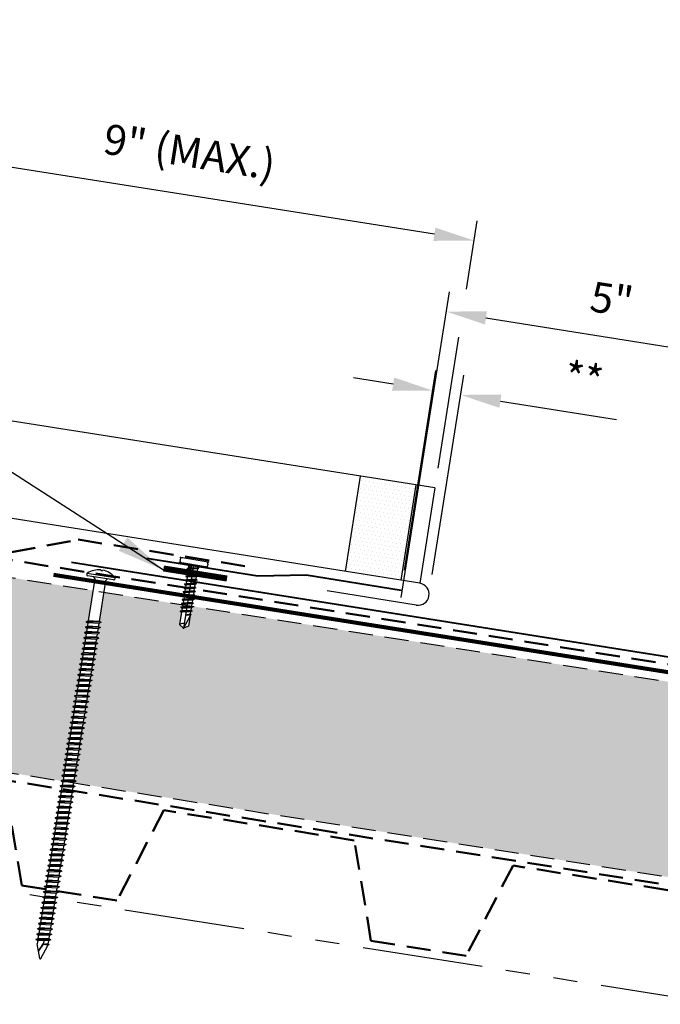
# Model space of a CAD drawing. Extents: x -10.8 to 57.2, y -1.1 to 47.9.
# Drawn here: x 14.2 to 24.2, y 15.5 to 30.8 of the extents above; entities that cross this region are included whole.
import ezdxf

# ---------------------------------------------------------------- set-up
doc = ezdxf.new("R2010")
doc.units = 0
doc.header["$LTSCALE"] = 1.5
doc.header["$MEASUREMENT"] = 0
doc.linetypes.add('HIDDEN', pattern=[0.375, 0.25, -0.125])
doc.linetypes.add('PHANTOM', pattern=[2.5, 1.25, -0.25, 0.25, -0.25, 0.25, -0.25])
doc.layers.get('Defpoints').update_dxf_attribs({"linetype": 'CONTINUOUS'})
for name, color, linetype in [('ACCESSORIES', 30, 'CONTINUOUS'), ('DIM', 2, 'CONTINUOUS'), ('FASTENER', 1, 'CONTINUOUS'), ('NOTBYMCELROY', 8, 'HIDDEN'), ('SHEETING', 5, 'CONTINUOUS'), ('STEELLINE', 4, 'PHANTOM'), ('TRIM', 3, 'CONTINUOUS')]:
    doc.layers.add(name, color=color, linetype=linetype)
doc.styles.add('KEENAN', font='ARIBLK.TTF')
doc.styles.get("Standard").update_dxf_attribs({"font": 'romans'})
doc.dimstyles.new('MCELROY1$7', dxfattribs={"dimtxt": 0.0938, "dimasz": 0.125, "dimexe": 0.0625, "dimexo": 0.0625, "dimgap": 0.0625, "dimtad": 0, "dimtih": 1, "dimtoh": 1, "dimdec": 0, "dimzin": 3, "dimdsep": 46, "dimlunit": 4, "dimtxsty": 'Standard', "dimcen": 0, "dimclrd": 2, "dimclre": 2, "dimclrt": 1, "dimadec": 0, "dimazin": 0, "dimtfac": 1, "dimtdec": 0, "dimtofl": 0, "dimtmove": 0, "dimatfit": 3, "dimfxl": 1, "dimfrac": 2, "dimtolj": 1, "dimtzin": 0, "dimarcsym": 0})
doc.dimstyles.get("Standard").update_dxf_attribs({"dimtxt": 0.18, "dimasz": 0.18, "dimexe": 0.18, "dimexo": 0.0625, "dimgap": 0.09, "dimtad": 0, "dimtih": 1, "dimtoh": 1, "dimdec": 4, "dimzin": 0, "dimdsep": 46, "dimtxsty": 'Standard', "dimcen": 0.09, "dimadec": 0, "dimazin": 0, "dimtfac": 1, "dimtdec": 4, "dimtofl": 0, "dimtmove": 0, "dimatfit": 3, "dimfxl": 1, "dimtolj": 1, "dimtzin": 0, "dimarcsym": 0})

# ---------------------------------------------------------------- blocks, each defined once
blk = doc.blocks.new('*D73')
at = {"layer": 'Defpoints', "color": 0}
for p in [(25.866, 25.452), (20.07, 21.496), (25.113, 20.697)]:
    blk.add_point(p, dxfattribs=at)
at = {"layer": 'DIM', "color": 2, "lineweight": -2}
for p, q in [((20.119, 21.805), (20.872, 26.559)), ((21.44, 26.153), (25.249, 25.549)), ((25.162, 21.006), (25.915, 25.76))]:
    blk.add_line(p, q, dxfattribs=at)
at = {"layer": 'DIM', "color": 2}
for points in [[(21.456, 26.256), (21.424, 26.05), (20.823, 26.25)], [(25.265, 25.652), (25.233, 25.447), (25.866, 25.452)]]:
    blk.add_solid(points, dxfattribs=at)
at = {"layer": 'DIM', "color": 1, "insert": (23.397, 26.442), "char_height": 0.469, "attachment_point": 5, "rotation": 351}
blk.add_mtext('\\A1;5"', dxfattribs=at)
blk = doc.blocks.new('6  INCH FLAT DEKFAST')
at = {"layer": 'FASTENER', "linetype": 'Continuous'}
for p, q in [((2.182, 1.855), (2.184, 1.842)), ((2.627, 1.864), (2.183, 1.864)), ((2.389, 1.951), (2.389, 1.953)), ((2.421, 1.951), (2.421, 1.953)), ((2.628, 1.855), (2.626, 1.842)), ((2.405, 1.829), (2.2, 1.829)), ((2.295, 1.829), (2.32, 1.799)), ((2.32, 1.799), (2.32, 1.137)), ((2.61, 1.829), (2.405, 1.829)), ((2.405, 1.829), (2.405, 1.829)), ((2.405, 1.829), (2.405, 1.829)), ((2.515, 1.828), (2.487, 1.795)), ((2.487, 1.795), (2.487, 1.155)), ((2.523, 1.147), (2.291, 1.116)), ((2.291, 1.116), (2.32, 1.137)), ((2.291, 1.116), (2.32, 1.105)), ((2.487, 1.155), (2.32, 1.137)), ((2.487, 1.123), (2.32, 1.105)), ((2.32, 1.105), (2.32, 1.053)), ((2.523, 1.147), (2.487, 1.155)), ((2.523, 1.147), (2.487, 1.123)), ((2.487, 1.123), (2.487, 1.071)), ((2.523, 1.063), (2.291, 1.033)), ((2.291, 1.033), (2.32, 1.053)), ((2.291, 1.033), (2.32, 1.022)), ((2.523, 0.98), (2.291, 0.95)), ((2.291, 0.95), (2.32, 0.97)), ((2.291, 0.95), (2.32, 0.938)), ((2.487, 1.071), (2.32, 1.053)), ((2.487, 1.04), (2.32, 1.022)), ((2.32, 1.022), (2.32, 0.97)), ((2.487, 0.988), (2.32, 0.97)), ((2.487, 0.957), (2.32, 0.938)), ((2.32, 0.938), (2.32, 0.887)), ((2.523, 1.063), (2.487, 1.071)), ((2.523, 1.063), (2.487, 1.04)), ((2.487, 1.04), (2.487, 0.988)), ((2.523, 0.98), (2.487, 0.988)), ((2.523, 0.98), (2.487, 0.957)), ((2.487, 0.957), (2.487, 0.905)), ((2.523, 0.897), (2.291, 0.866)), ((2.291, 0.866), (2.32, 0.887)), ((2.291, 0.866), (2.32, 0.855)), ((2.523, 0.813), (2.291, 0.783)), ((2.291, 0.783), (2.32, 0.803)), ((2.291, 0.783), (2.32, 0.772)), ((2.487, 0.905), (2.32, 0.887)), ((2.487, 0.873), (2.32, 0.855)), ((2.32, 0.855), (2.32, 0.803)), ((2.487, 0.821), (2.32, 0.803)), ((2.487, 0.79), (2.32, 0.772)), ((2.32, 0.774), (2.32, 0.72)), ((2.523, 0.897), (2.487, 0.905)), ((2.523, 0.897), (2.487, 0.873)), ((2.487, 0.873), (2.487, 0.821)), ((2.523, 0.813), (2.487, 0.821)), ((2.523, 0.813), (2.487, 0.79)), ((2.487, 0.79), (2.487, 0.738)), ((2.523, 0.73), (2.291, 0.7)), ((2.291, 0.7), (2.32, 0.72)), ((2.291, 0.7), (2.32, 0.688)), ((2.523, 0.647), (2.291, 0.616)), ((2.291, 0.616), (2.32, 0.637)), ((2.291, 0.616), (2.32, 0.605)), ((2.487, 0.738), (2.32, 0.72)), ((2.487, 0.707), (2.32, 0.688)), ((2.32, 0.688), (2.32, 0.637)), ((2.487, 0.655), (2.32, 0.637)), ((2.487, 0.623), (2.32, 0.605)), ((2.523, 0.73), (2.487, 0.738)), ((2.523, 0.73), (2.487, 0.707)), ((2.487, 0.707), (2.487, 0.655)), ((2.523, 0.647), (2.487, 0.655)), ((2.523, 0.647), (2.487, 0.623)), ((2.487, 0.623), (2.487, 0.571)), ((2.523, 0.563), (2.291, 0.533)), ((2.291, 0.533), (2.32, 0.553)), ((2.291, 0.533), (2.32, 0.522)), ((2.523, 0.48), (2.291, 0.45)), ((2.291, 0.45), (2.32, 0.47)), ((2.32, 0.605), (2.32, 0.553)), ((2.487, 0.571), (2.32, 0.553)), ((2.487, 0.54), (2.32, 0.522)), ((2.32, 0.522), (2.32, 0.47)), ((2.487, 0.488), (2.32, 0.47)), ((2.523, 0.563), (2.487, 0.571)), ((2.523, 0.563), (2.487, 0.54)), ((2.487, 0.54), (2.487, 0.488)), ((2.523, 0.48), (2.487, 0.488)), ((2.523, 0.48), (2.487, 0.457)), ((2.291, 0.45), (2.32, 0.438)), ((2.523, 0.397), (2.291, 0.366)), ((2.291, 0.366), (2.32, 0.387)), ((2.291, 0.366), (2.32, 0.355)), ((2.523, 0.313), (2.291, 0.283)), ((2.487, 0.457), (2.32, 0.438)), ((2.32, 0.438), (2.32, 0.387)), ((2.487, 0.405), (2.32, 0.387)), ((2.487, 0.373), (2.32, 0.355)), ((2.32, 0.355), (2.32, 0.303)), ((2.487, 0.321), (2.32, 0.303)), ((2.487, 0.457), (2.487, 0.405)), ((2.523, 0.397), (2.487, 0.405)), ((2.523, 0.397), (2.487, 0.373)), ((2.487, 0.373), (2.487, 0.321)), ((2.523, 0.313), (2.487, 0.321)), ((2.523, 0.313), (2.487, 0.29)), ((2.291, 0.283), (2.32, 0.303)), ((2.291, 0.283), (2.32, 0.272)), ((2.523, 0.23), (2.291, 0.2)), ((2.291, 0.2), (2.32, 0.22)), ((2.291, 0.2), (2.32, 0.188)), ((2.487, 0.29), (2.32, 0.272)), ((2.32, 0.272), (2.32, 0.22)), ((2.487, 0.238), (2.32, 0.22)), ((2.487, 0.207), (2.32, 0.188)), ((2.32, 0.188), (2.32, 0.137)), ((2.487, 0.155), (2.32, 0.137)), ((2.487, 0.29), (2.487, 0.238)), ((2.523, 0.23), (2.487, 0.238)), ((2.523, 0.23), (2.487, 0.207)), ((2.487, 0.207), (2.487, 0.155)), ((2.523, 0.147), (2.487, 0.155)), ((2.523, 0.147), (2.291, 0.116)), ((2.291, 0.116), (2.32, 0.137)), ((2.291, 0.116), (2.32, 0.105)), ((2.523, 0.063), (2.291, 0.033)), ((2.291, 0.033), (2.32, 0.053)), ((2.291, 0.033), (2.32, 0.022)), ((2.487, 0.123), (2.32, 0.105)), ((2.32, 0.105), (2.32, 0.053)), ((2.487, 0.071), (2.32, 0.053)), ((2.487, 0.04), (2.32, 0.022)), ((2.32, 0.022), (2.32, -0.03)), ((2.523, 0.147), (2.487, 0.123)), ((2.487, 0.123), (2.487, 0.071)), ((2.523, 0.063), (2.487, 0.071)), ((2.523, 0.063), (2.487, 0.04)), ((2.487, 0.04), (2.487, -0.012)), ((2.523, -0.02), (2.291, -0.05)), ((2.291, -0.05), (2.32, -0.03)), ((2.291, -0.05), (2.32, -0.062)), ((2.523, -0.103), (2.291, -0.134)), ((2.291, -0.134), (2.32, -0.113)), ((2.291, -0.134), (2.32, -0.145)), ((2.487, -0.012), (2.32, -0.03)), ((2.487, -0.043), (2.32, -0.062)), ((2.32, -0.062), (2.32, -0.113)), ((2.487, -0.095), (2.32, -0.113)), ((2.487, -0.127), (2.32, -0.145)), ((2.32, -0.145), (2.32, -0.18)), ((2.32, -0.145), (2.32, -0.197)), ((2.523, -0.02), (2.487, -0.012)), ((2.523, -0.02), (2.487, -0.043)), ((2.487, -0.043), (2.487, -0.095)), ((2.523, -0.103), (2.487, -0.095)), ((2.523, -0.103), (2.487, -0.127)), ((2.487, -0.127), (2.487, -0.16)), ((2.487, -0.127), (2.487, -0.179)), ((2.523, -0.187), (2.291, -0.217)), ((2.291, -0.217), (2.32, -0.197)), ((2.291, -0.217), (2.32, -0.228)), ((2.523, -0.27), (2.291, -0.3)), ((2.291, -0.3), (2.32, -0.28)), ((2.291, -0.3), (2.32, -0.312)), ((2.487, -0.179), (2.32, -0.197)), ((2.487, -0.21), (2.32, -0.228)), ((2.32, -0.228), (2.32, -0.28)), ((2.487, -0.262), (2.32, -0.28)), ((2.487, -0.293), (2.32, -0.312)), ((2.523, -0.187), (2.487, -0.179)), ((2.523, -0.187), (2.487, -0.21)), ((2.487, -0.21), (2.487, -0.262)), ((2.523, -0.27), (2.487, -0.262)), ((2.523, -0.27), (2.487, -0.293)), ((2.487, -0.293), (2.487, -0.345)), ((2.523, -0.353), (2.291, -0.384)), ((2.291, -0.384), (2.32, -0.363)), ((2.291, -0.384), (2.32, -0.395)), ((2.523, -0.437), (2.291, -0.467)), ((2.291, -0.467), (2.32, -0.447)), ((2.32, -0.309), (2.32, -0.363)), ((2.487, -0.345), (2.32, -0.363)), ((2.487, -0.377), (2.32, -0.395)), ((2.32, -0.393), (2.32, -0.447)), ((2.487, -0.429), (2.32, -0.447)), ((2.523, -0.353), (2.487, -0.345)), ((2.523, -0.353), (2.487, -0.377)), ((2.487, -0.377), (2.487, -0.429)), ((2.523, -0.437), (2.487, -0.429)), ((2.523, -0.437), (2.487, -0.46)), ((2.291, -0.467), (2.32, -0.478)), ((2.523, -0.52), (2.291, -0.55)), ((2.291, -0.55), (2.32, -0.53)), ((2.291, -0.55), (2.32, -0.562)), ((2.523, -0.603), (2.291, -0.634)), ((2.487, -0.46), (2.32, -0.478)), ((2.32, -0.478), (2.32, -0.53)), ((2.487, -0.512), (2.32, -0.53)), ((2.487, -0.543), (2.32, -0.562)), ((2.32, -0.562), (2.32, -0.613)), ((2.487, -0.595), (2.32, -0.613)), ((2.487, -0.46), (2.487, -0.512)), ((2.523, -0.52), (2.487, -0.512)), ((2.523, -0.52), (2.487, -0.543)), ((2.487, -0.543), (2.487, -0.595)), ((2.523, -0.603), (2.487, -0.595)), ((2.523, -0.603), (2.487, -0.627)), ((2.291, -0.634), (2.32, -0.613)), ((2.291, -0.634), (2.32, -0.645)), ((2.523, -0.687), (2.291, -0.717)), ((2.291, -0.717), (2.32, -0.697)), ((2.291, -0.717), (2.32, -0.728)), ((2.487, -0.627), (2.32, -0.645)), ((2.32, -0.645), (2.32, -0.697)), ((2.487, -0.679), (2.32, -0.697)), ((2.487, -0.71), (2.32, -0.728)), ((2.32, -0.728), (2.32, -0.78)), ((2.487, -0.762), (2.32, -0.78)), ((2.487, -0.627), (2.487, -0.679)), ((2.523, -0.687), (2.487, -0.679)), ((2.523, -0.687), (2.487, -0.71)), ((2.487, -0.71), (2.487, -0.762)), ((2.523, -0.77), (2.487, -0.762)), ((2.523, -0.77), (2.291, -0.8)), ((2.291, -0.8), (2.32, -0.78)), ((2.291, -0.8), (2.32, -0.812)), ((2.523, -0.853), (2.291, -0.884)), ((2.291, -0.884), (2.32, -0.863)), ((2.291, -0.884), (2.32, -0.895)), ((2.487, -0.793), (2.32, -0.812)), ((2.32, -0.812), (2.32, -0.863)), ((2.487, -0.845), (2.32, -0.863)), ((2.487, -0.877), (2.32, -0.895)), ((2.32, -0.895), (2.32, -0.947)), ((2.523, -0.77), (2.487, -0.793)), ((2.487, -0.793), (2.487, -0.845)), ((2.523, -0.853), (2.487, -0.845)), ((2.523, -0.853), (2.487, -0.877)), ((2.487, -0.877), (2.487, -0.929)), ((2.523, -0.937), (2.291, -0.967)), ((2.291, -0.967), (2.32, -0.947)), ((2.291, -0.967), (2.32, -0.978)), ((2.523, -1.02), (2.291, -1.05)), ((2.291, -1.05), (2.32, -1.03)), ((2.291, -1.05), (2.32, -1.062)), ((2.487, -0.929), (2.32, -0.947)), ((2.487, -0.96), (2.32, -0.978)), ((2.32, -0.978), (2.32, -1.03)), ((2.487, -1.012), (2.32, -1.03)), ((2.487, -1.043), (2.32, -1.062)), ((2.32, -1.062), (2.32, -1.113)), ((2.523, -0.937), (2.487, -0.929)), ((2.523, -0.937), (2.487, -0.96)), ((2.487, -0.96), (2.487, -1.012)), ((2.523, -1.02), (2.487, -1.012)), ((2.523, -1.02), (2.487, -1.043)), ((2.487, -1.043), (2.487, -1.095)), ((2.523, -1.103), (2.291, -1.134)), ((2.291, -1.134), (2.32, -1.113)), ((2.291, -1.134), (2.32, -1.145)), ((2.523, -1.187), (2.291, -1.217)), ((2.291, -1.217), (2.32, -1.197)), ((2.291, -1.217), (2.32, -1.228)), ((2.487, -1.095), (2.32, -1.113)), ((2.487, -1.127), (2.32, -1.145)), ((2.32, -1.145), (2.32, -1.197)), ((2.487, -1.179), (2.32, -1.197)), ((2.487, -1.21), (2.32, -1.228)), ((2.523, -1.103), (2.487, -1.095)), ((2.523, -1.103), (2.487, -1.127)), ((2.487, -1.127), (2.487, -1.179)), ((2.523, -1.187), (2.487, -1.179)), ((2.523, -1.187), (2.487, -1.21)), ((2.487, -1.21), (2.487, -1.262)), ((2.523, -1.27), (2.291, -1.3)), ((2.291, -1.3), (2.32, -1.28)), ((2.291, -1.3), (2.32, -1.312)), ((2.523, -1.353), (2.291, -1.384)), ((2.291, -1.384), (2.32, -1.363)), ((2.32, -1.228), (2.32, -1.28)), ((2.487, -1.262), (2.32, -1.28)), ((2.487, -1.293), (2.32, -1.312)), ((2.32, -1.309), (2.32, -1.363)), ((2.487, -1.345), (2.32, -1.363)), ((2.487, -1.377), (2.32, -1.395)), ((2.523, -1.27), (2.487, -1.262)), ((2.523, -1.27), (2.487, -1.293)), ((2.487, -1.293), (2.487, -1.345)), ((2.523, -1.353), (2.487, -1.345)), ((2.523, -1.353), (2.487, -1.377)), ((2.487, -1.377), (2.487, -1.429)), ((2.291, -1.384), (2.32, -1.395)), ((2.523, -1.437), (2.291, -1.467)), ((2.291, -1.467), (2.32, -1.447)), ((2.291, -1.467), (2.32, -1.478)), ((2.523, -1.52), (2.291, -1.55)), ((2.291, -1.55), (2.32, -1.53)), ((2.32, -1.395), (2.32, -1.447)), ((2.487, -1.429), (2.32, -1.447)), ((2.487, -1.46), (2.32, -1.478)), ((2.32, -1.478), (2.32, -1.53)), ((2.487, -1.512), (2.32, -1.53)), ((2.523, -1.437), (2.487, -1.429)), ((2.523, -1.437), (2.487, -1.46)), ((2.487, -1.46), (2.487, -1.512)), ((2.523, -1.52), (2.487, -1.512)), ((2.523, -1.52), (2.487, -1.543)), ((2.291, -1.55), (2.32, -1.562)), ((2.523, -1.603), (2.291, -1.634)), ((2.291, -1.634), (2.32, -1.613)), ((2.291, -1.634), (2.32, -1.645)), ((2.487, -1.543), (2.32, -1.562)), ((2.32, -1.562), (2.32, -1.613)), ((2.487, -1.595), (2.32, -1.613)), ((2.487, -1.627), (2.32, -1.645)), ((2.32, -1.645), (2.32, -1.697)), ((2.487, -1.679), (2.32, -1.697)), ((2.487, -1.543), (2.487, -1.595)), ((2.523, -1.603), (2.487, -1.595)), ((2.523, -1.603), (2.487, -1.627)), ((2.487, -1.627), (2.487, -1.679)), ((2.523, -1.687), (2.487, -1.679)), ((2.523, -1.687), (2.291, -1.717)), ((2.291, -1.717), (2.32, -1.697)), ((2.291, -1.717), (2.32, -1.728)), ((2.523, -1.77), (2.291, -1.8)), ((2.291, -1.8), (2.32, -1.78)), ((2.291, -1.8), (2.32, -1.812)), ((2.487, -1.71), (2.32, -1.728)), ((2.32, -1.728), (2.32, -1.78)), ((2.487, -1.762), (2.32, -1.78)), ((2.487, -1.793), (2.32, -1.812)), ((2.32, -1.812), (2.32, -1.863)), ((2.523, -1.687), (2.487, -1.71)), ((2.487, -1.71), (2.487, -1.762)), ((2.523, -1.77), (2.487, -1.762)), ((2.523, -1.77), (2.487, -1.793)), ((2.487, -1.793), (2.487, -1.845)), ((2.523, -1.853), (2.291, -1.884)), ((2.291, -1.884), (2.32, -1.863)), ((2.291, -1.884), (2.32, -1.895)), ((2.523, -1.937), (2.291, -1.967)), ((2.291, -1.967), (2.32, -1.947)), ((2.291, -1.967), (2.32, -1.978)), ((2.487, -1.845), (2.32, -1.863)), ((2.487, -1.877), (2.32, -1.895)), ((2.32, -1.895), (2.32, -1.947)), ((2.487, -1.929), (2.32, -1.947)), ((2.487, -1.96), (2.32, -1.978)), ((2.32, -1.978), (2.32, -2.03)), ((2.523, -1.853), (2.487, -1.845)), ((2.523, -1.853), (2.487, -1.877)), ((2.487, -1.877), (2.487, -1.929)), ((2.523, -1.937), (2.487, -1.929)), ((2.523, -1.937), (2.487, -1.96)), ((2.487, -1.96), (2.487, -2.012)), ((2.523, -2.02), (2.291, -2.05)), ((2.291, -2.05), (2.32, -2.03)), ((2.291, -2.05), (2.32, -2.062)), ((2.523, -2.103), (2.291, -2.134)), ((2.291, -2.134), (2.32, -2.113)), ((2.291, -2.134), (2.32, -2.145)), ((2.487, -2.012), (2.32, -2.03)), ((2.487, -2.043), (2.32, -2.062)), ((2.32, -2.062), (2.32, -2.113)), ((2.487, -2.095), (2.32, -2.113)), ((2.487, -2.127), (2.32, -2.145)), ((2.523, -2.02), (2.487, -2.012)), ((2.523, -2.02), (2.487, -2.043)), ((2.487, -2.043), (2.487, -2.095)), ((2.523, -2.103), (2.487, -2.095)), ((2.523, -2.103), (2.487, -2.127)), ((2.487, -2.127), (2.487, -2.179)), ((2.523, -2.187), (2.291, -2.217)), ((2.291, -2.217), (2.32, -2.197)), ((2.291, -2.217), (2.32, -2.228)), ((2.523, -2.27), (2.291, -2.3)), ((2.291, -2.3), (2.32, -2.28)), ((2.32, -2.145), (2.32, -2.197)), ((2.487, -2.179), (2.32, -2.197)), ((2.487, -2.21), (2.32, -2.228)), ((2.32, -2.226), (2.32, -2.28)), ((2.487, -2.262), (2.32, -2.28)), ((2.487, -2.293), (2.32, -2.312)), ((2.523, -2.187), (2.487, -2.179)), ((2.523, -2.187), (2.487, -2.21)), ((2.487, -2.21), (2.487, -2.262)), ((2.523, -2.27), (2.487, -2.262)), ((2.523, -2.27), (2.487, -2.293)), ((2.487, -2.293), (2.487, -2.345)), ((2.291, -2.3), (2.32, -2.312)), ((2.523, -2.353), (2.291, -2.384)), ((2.291, -2.384), (2.32, -2.363)), ((2.291, -2.384), (2.32, -2.395)), ((2.523, -2.437), (2.291, -2.467)), ((2.291, -2.467), (2.32, -2.447)), ((2.32, -2.309), (2.32, -2.363)), ((2.487, -2.345), (2.32, -2.363)), ((2.487, -2.377), (2.32, -2.395)), ((2.32, -2.395), (2.32, -2.447)), ((2.487, -2.429), (2.32, -2.447)), ((2.523, -2.353), (2.487, -2.345)), ((2.523, -2.353), (2.487, -2.377)), ((2.487, -2.377), (2.487, -2.429)), ((2.523, -2.437), (2.487, -2.429)), ((2.523, -2.437), (2.487, -2.46)), ((2.291, -2.467), (2.32, -2.478)), ((2.523, -2.52), (2.291, -2.55)), ((2.291, -2.55), (2.32, -2.53)), ((2.291, -2.55), (2.32, -2.562)), ((2.523, -2.603), (2.291, -2.634)), ((2.487, -2.46), (2.32, -2.478)), ((2.32, -2.478), (2.32, -2.53)), ((2.487, -2.512), (2.32, -2.53)), ((2.487, -2.543), (2.32, -2.562)), ((2.32, -2.562), (2.32, -2.613)), ((2.487, -2.595), (2.32, -2.613)), ((2.487, -2.46), (2.487, -2.512)), ((2.523, -2.52), (2.487, -2.512)), ((2.523, -2.52), (2.487, -2.543)), ((2.487, -2.543), (2.487, -2.595)), ((2.523, -2.603), (2.487, -2.595)), ((2.523, -2.603), (2.487, -2.627)), ((2.291, -2.634), (2.32, -2.613)), ((2.291, -2.634), (2.32, -2.645)), ((2.523, -2.687), (2.291, -2.717)), ((2.291, -2.717), (2.32, -2.697)), ((2.291, -2.717), (2.32, -2.728)), ((2.487, -2.627), (2.32, -2.645)), ((2.32, -2.645), (2.32, -2.697)), ((2.487, -2.679), (2.32, -2.697)), ((2.487, -2.71), (2.32, -2.728)), ((2.32, -2.728), (2.32, -2.78)), ((2.487, -2.627), (2.487, -2.679)), ((2.523, -2.687), (2.487, -2.679)), ((2.523, -2.687), (2.487, -2.71)), ((2.487, -2.71), (2.487, -2.762)), ((2.523, -2.77), (2.291, -2.8)), ((2.291, -2.8), (2.32, -2.78)), ((2.291, -2.8), (2.32, -2.812)), ((2.523, -2.853), (2.291, -2.884)), ((2.291, -2.884), (2.32, -2.863)), ((2.291, -2.884), (2.32, -2.895)), ((2.487, -2.762), (2.32, -2.78)), ((2.487, -2.793), (2.32, -2.812)), ((2.32, -2.812), (2.32, -2.863)), ((2.487, -2.845), (2.32, -2.863)), ((2.487, -2.877), (2.32, -2.895)), ((2.32, -2.895), (2.32, -2.947)), ((2.523, -2.77), (2.487, -2.762)), ((2.523, -2.77), (2.487, -2.793)), ((2.487, -2.793), (2.487, -2.845)), ((2.523, -2.853), (2.487, -2.845)), ((2.523, -2.853), (2.487, -2.877)), ((2.487, -2.877), (2.487, -2.929)), ((2.523, -2.937), (2.291, -2.967)), ((2.291, -2.967), (2.32, -2.947)), ((2.291, -2.967), (2.32, -2.978)), ((2.523, -3.02), (2.291, -3.05)), ((2.291, -3.05), (2.32, -3.03)), ((2.291, -3.05), (2.32, -3.062)), ((2.487, -2.929), (2.32, -2.947)), ((2.487, -2.96), (2.32, -2.978)), ((2.32, -2.978), (2.32, -3.03)), ((2.487, -3.012), (2.32, -3.03)), ((2.487, -3.043), (2.32, -3.062)), ((2.32, -3.062), (2.32, -3.113)), ((2.523, -2.937), (2.487, -2.929)), ((2.523, -2.937), (2.487, -2.96)), ((2.487, -2.96), (2.487, -3.012)), ((2.523, -3.02), (2.487, -3.012)), ((2.523, -3.02), (2.487, -3.043)), ((2.487, -3.043), (2.487, -3.095)), ((2.523, -3.103), (2.291, -3.134)), ((2.291, -3.134), (2.32, -3.113)), ((2.291, -3.134), (2.32, -3.145)), ((2.523, -3.187), (2.291, -3.217)), ((2.291, -3.217), (2.32, -3.197)), ((2.487, -3.095), (2.32, -3.113)), ((2.487, -3.127), (2.32, -3.145)), ((2.32, -3.145), (2.32, -3.197)), ((2.487, -3.179), (2.32, -3.197)), ((2.487, -3.21), (2.32, -3.228)), ((2.523, -3.103), (2.487, -3.095)), ((2.523, -3.103), (2.487, -3.127)), ((2.487, -3.127), (2.487, -3.179)), ((2.523, -3.187), (2.487, -3.179)), ((2.523, -3.187), (2.487, -3.21)), ((2.487, -3.21), (2.487, -3.262)), ((2.291, -3.217), (2.32, -3.228)), ((2.523, -3.27), (2.291, -3.3)), ((2.291, -3.3), (2.32, -3.28)), ((2.291, -3.3), (2.32, -3.312)), ((2.523, -3.353), (2.291, -3.384)), ((2.291, -3.384), (2.32, -3.363)), ((2.32, -3.228), (2.32, -3.28)), ((2.487, -3.262), (2.32, -3.28)), ((2.487, -3.293), (2.32, -3.312)), ((2.32, -3.312), (2.32, -3.363)), ((2.487, -3.345), (2.32, -3.363)), ((2.523, -3.27), (2.487, -3.262)), ((2.523, -3.27), (2.487, -3.293)), ((2.487, -3.293), (2.487, -3.345)), ((2.523, -3.353), (2.487, -3.345)), ((2.523, -3.353), (2.487, -3.377)), ((2.291, -3.384), (2.32, -3.395)), ((2.523, -3.437), (2.291, -3.467)), ((2.291, -3.467), (2.32, -3.447)), ((2.291, -3.467), (2.32, -3.478)), ((2.523, -3.52), (2.291, -3.55)), ((2.487, -3.377), (2.32, -3.395)), ((2.32, -3.395), (2.32, -3.447)), ((2.487, -3.429), (2.32, -3.447)), ((2.487, -3.46), (2.32, -3.478)), ((2.32, -3.478), (2.32, -3.53)), ((2.487, -3.512), (2.32, -3.53)), ((2.487, -3.377), (2.487, -3.429)), ((2.523, -3.437), (2.487, -3.429)), ((2.523, -3.437), (2.487, -3.46)), ((2.487, -3.46), (2.487, -3.512)), ((2.523, -3.52), (2.487, -3.512)), ((2.523, -3.52), (2.487, -3.543)), ((2.291, -3.55), (2.32, -3.53)), ((2.291, -3.55), (2.32, -3.562)), ((2.523, -3.603), (2.291, -3.634)), ((2.291, -3.634), (2.32, -3.613)), ((2.291, -3.634), (2.32, -3.645)), ((2.487, -3.543), (2.32, -3.562)), ((2.32, -3.562), (2.32, -3.613)), ((2.487, -3.595), (2.32, -3.613)), ((2.487, -3.627), (2.32, -3.645)), ((2.32, -3.645), (2.32, -3.697)), ((2.487, -3.543), (2.487, -3.595)), ((2.523, -3.603), (2.487, -3.595)), ((2.523, -3.603), (2.487, -3.627)), ((2.487, -3.627), (2.487, -3.679)), ((2.523, -3.687), (2.291, -3.717)), ((2.291, -3.717), (2.32, -3.697)), ((2.291, -3.717), (2.32, -3.728)), ((2.523, -3.77), (2.291, -3.8)), ((2.291, -3.8), (2.32, -3.78)), ((2.291, -3.8), (2.32, -3.812)), ((2.487, -3.679), (2.32, -3.697)), ((2.487, -3.71), (2.32, -3.728)), ((2.32, -3.728), (2.32, -3.78)), ((2.487, -3.762), (2.32, -3.78)), ((2.487, -3.793), (2.32, -3.812)), ((2.32, -3.812), (2.32, -3.863)), ((2.523, -3.687), (2.487, -3.679)), ((2.523, -3.687), (2.487, -3.71)), ((2.487, -3.71), (2.487, -3.762)), ((2.523, -3.77), (2.487, -3.762)), ((2.523, -3.77), (2.487, -3.793)), ((2.487, -3.793), (2.487, -3.845)), ((2.523, -3.853), (2.291, -3.884)), ((2.291, -3.884), (2.32, -3.863)), ((2.291, -3.884), (2.32, -3.895)), ((2.487, -3.845), (2.32, -3.863)), ((2.487, -3.877), (2.32, -3.895)), ((2.32, -3.895), (2.32, -3.947)), ((2.396, -4.166), (2.32, -3.946)), ((2.358, -4.055), (2.413, -3.935)), ((2.36, -4.06), (2.417, -3.936)), ((2.411, -4.166), (2.487, -3.946)), ((2.413, -3.885), (2.413, -3.935)), ((2.487, -3.924), (2.415, -3.941)), ((2.506, -3.929), (2.415, -3.941)), ((2.487, -3.941), (2.415, -3.941)), ((2.417, -3.885), (2.417, -3.936)), ((2.523, -3.853), (2.487, -3.845)), ((2.523, -3.853), (2.487, -3.877)), ((2.487, -3.877), (2.487, -3.924)), ((2.506, -3.929), (2.487, -3.924)), ((2.506, -3.929), (2.487, -3.941)), ((2.487, -3.941), (2.487, -3.946))]:
    blk.add_line(p, q, dxfattribs=at)
for centre, radius, start, end in [((2.198, 1.858), 0.0156, 129.6639, 188.2593), ((2.2, 1.844), 0.0156, 188.2593, 270), ((2.426, 1.582), 0.374, 95.7962, 129.6639), ((2.389, 1.953), 0.000779, 0, 95.7962), ((2.397, 1.951), 0.00781, 180, 255.302), ((2.405, 1.981), 0.0386, 255.302, 284.698), ((2.413, 1.951), 0.00781, 284.698, 0), ((2.421, 1.953), 0.000779, 84.2038, 180), ((2.384, 1.582), 0.374, 50.3361, 84.2038), ((2.61, 1.844), 0.0156, 270, 351.7407), ((2.612, 1.858), 0.0156, 351.7407, 50.3361), ((2.487, -3.946), 0.000779, 340.9025, 0), ((2.404, -4.164), 0.00781, 195, 345)]:
    blk.add_arc(centre, radius, start, end, dxfattribs=at)
blk = doc.blocks.new('*D75')
at = {"layer": 'Defpoints', "color": 0}
for p in [(21.048, 24.955), (20.123, 21.919), (20.556, 21.851)]:
    blk.add_point(p, dxfattribs=at)
at = {"layer": 'DIM', "color": 2, "lineweight": -2}
for p, q in [((20.172, 22.228), (20.663, 25.332)), ((19.997, 25.121), (19.38, 25.219)), ((20.605, 22.159), (21.097, 25.263)), ((21.665, 24.857), (23.473, 24.57))]:
    blk.add_line(p, q, dxfattribs=at)
at = {"layer": 'DIM', "color": 2}
for points in [[(20.013, 25.224), (19.981, 25.018), (20.614, 25.023)], [(21.681, 24.96), (21.649, 24.754), (21.048, 24.955)]]:
    blk.add_solid(points, dxfattribs=at)
at = {"layer": 'DIM', "color": 1, "insert": (22.963, 25.205), "char_height": 0.469, "attachment_point": 5, "rotation": 351}
blk.add_mtext('\\A1;**', dxfattribs=at)
blk = doc.blocks.new('1 INCH #10-16 PANCAKE SELF DRILL')
at = {"layer": 'FASTENER'}
for p, q in [((-1.078, 0.187), (-1.078, -0.188)), ((-1.047, 0.218), (-1.031, 0.218)), ((-1, 0.187), (-1, -0.188)), ((-1, 0.093), (-0.966, 0.074)), ((-1, 0), (0, 0)), ((-0.958, 0.086), (-0.966, 0.074)), ((-0.941, -0.07), (-0.966, 0.074)), ((-0.958, 0.086), (-0.948, 0.068)), ((-0.958, 0.086), (-0.928, -0.093)), ((-0.948, 0.068), (-0.911, 0.068)), ((-0.948, 0.068), (-0.914, -0.07)), ((-0.897, 0.092), (-0.911, 0.068)), ((-0.88, -0.07), (-0.911, 0.068)), ((-0.897, 0.092), (-0.884, 0.068)), ((-0.897, 0.092), (-0.867, -0.093)), ((-0.884, 0.068), (-0.85, 0.068)), ((-0.884, 0.068), (-0.853, -0.07)), ((-0.836, 0.092), (-0.85, 0.068)), ((-0.819, -0.07), (-0.85, 0.068)), ((-0.836, 0.092), (-0.823, 0.068)), ((-0.836, 0.092), (-0.806, -0.093)), ((-0.823, 0.068), (-0.789, 0.068)), ((-0.823, 0.068), (-0.792, -0.07)), ((-0.775, 0.092), (-0.789, 0.068)), ((-0.758, -0.07), (-0.789, 0.068)), ((-0.775, 0.092), (-0.761, 0.068)), ((-0.775, 0.092), (-0.744, -0.093)), ((-0.761, 0.068), (-0.727, 0.068)), ((-0.761, 0.068), (-0.731, -0.07)), ((-0.714, 0.092), (-0.727, 0.068)), ((-0.697, -0.07), (-0.727, 0.068)), ((-0.714, 0.092), (-0.7, 0.068)), ((-0.714, 0.092), (-0.683, -0.093)), ((-0.7, 0.068), (-0.666, 0.068)), ((-0.7, 0.068), (-0.67, -0.07)), ((-0.653, 0.092), (-0.666, 0.068)), ((-0.636, -0.07), (-0.666, 0.068)), ((-0.653, 0.092), (-0.639, 0.068)), ((-0.653, 0.092), (-0.622, -0.093)), ((-0.639, 0.068), (-0.605, 0.068)), ((-0.639, 0.068), (-0.608, -0.07)), ((-0.591, 0.092), (-0.605, 0.068)), ((-0.574, -0.07), (-0.605, 0.068)), ((-0.591, 0.092), (-0.578, 0.068)), ((-0.591, 0.092), (-0.561, -0.093)), ((-0.578, 0.068), (-0.544, 0.068)), ((-0.578, 0.068), (-0.547, -0.07)), ((-0.53, 0.092), (-0.544, 0.068)), ((-0.513, -0.07), (-0.544, 0.068)), ((-0.53, 0.092), (-0.517, 0.068)), ((-0.53, 0.092), (-0.5, -0.093)), ((-0.517, 0.068), (-0.483, 0.068)), ((-0.517, 0.068), (-0.486, -0.07)), ((-0.469, 0.092), (-0.483, 0.068)), ((-0.452, -0.07), (-0.483, 0.068)), ((-0.469, 0.092), (-0.456, 0.068)), ((-0.469, 0.092), (-0.439, -0.093)), ((-0.456, 0.068), (-0.422, 0.068)), ((-0.456, 0.068), (-0.425, -0.07)), ((-0.408, 0.092), (-0.422, 0.068)), ((-0.391, -0.07), (-0.422, 0.068)), ((-0.408, 0.092), (-0.394, 0.068)), ((-0.408, 0.092), (-0.377, -0.093)), ((-0.394, 0.068), (-0.36, 0.068)), ((-0.394, 0.068), (-0.364, -0.07)), ((-0.347, 0.092), (-0.36, 0.068)), ((-0.33, -0.07), (-0.36, 0.068)), ((-0.347, 0.092), (-0.333, 0.068)), ((-0.347, 0.092), (-0.316, -0.093)), ((-0.333, 0.068), (-0.299, 0.068)), ((-0.333, 0.068), (-0.303, -0.07)), ((-0.286, 0.092), (-0.299, 0.068)), ((-0.269, -0.07), (-0.299, 0.068)), ((-0.286, 0.092), (-0.272, 0.068)), ((-0.286, 0.092), (-0.255, -0.093)), ((-0.272, 0.068), (-0.238, 0.068)), ((-0.272, 0.068), (-0.241, -0.07)), ((-0.233, 0.076), (-0.238, 0.068)), ((-0.209, -0.001), (-0.238, 0.068)), ((-0.238, 0.068), (-0.238, 0.068)), ((-0.233, 0.076), (-0.209, -0.001)), ((-0.233, 0.076), (-0.221, 0.076)), ((-0.221, 0.076), (-0.209, -0.001)), ((-0.221, 0.076), (-0.217, 0.068)), ((-0.217, 0.069), (-0.047, 0.072)), ((-0.217, 0.068), (-0.209, -0.001)), ((-0.196, 0.069), (0, 0)), ((-0.049, -0.07), (0, 0)), ((-0.047, 0.072), (0, 0)), ((-1, -0.095), (-0.966, -0.076)), ((-0.966, -0.076), (-0.966, -0.022)), ((-0.966, -0.076), (-0.957, -0.076)), ((-0.957, -0.076), (-0.957, -0.05)), ((-0.954, -0.07), (-0.957, -0.05)), ((-0.957, -0.076), (-0.954, -0.07)), ((-0.941, -0.07), (-0.954, -0.07)), ((-0.928, -0.093), (-0.941, -0.07)), ((-0.928, -0.093), (-0.914, -0.07)), ((-0.914, -0.07), (-0.88, -0.07)), ((-0.867, -0.093), (-0.88, -0.07)), ((-0.867, -0.093), (-0.853, -0.07)), ((-0.853, -0.07), (-0.819, -0.07)), ((-0.806, -0.093), (-0.819, -0.07)), ((-0.806, -0.093), (-0.792, -0.07)), ((-0.792, -0.07), (-0.758, -0.07)), ((-0.744, -0.093), (-0.758, -0.07)), ((-0.744, -0.093), (-0.731, -0.07)), ((-0.731, -0.07), (-0.697, -0.07)), ((-0.683, -0.093), (-0.697, -0.07)), ((-0.683, -0.093), (-0.67, -0.07)), ((-0.67, -0.07), (-0.636, -0.07)), ((-0.622, -0.093), (-0.636, -0.07)), ((-0.622, -0.093), (-0.608, -0.07)), ((-0.608, -0.07), (-0.574, -0.07)), ((-0.561, -0.093), (-0.574, -0.07)), ((-0.561, -0.093), (-0.547, -0.07)), ((-0.547, -0.07), (-0.513, -0.07)), ((-0.5, -0.093), (-0.513, -0.07)), ((-0.5, -0.093), (-0.486, -0.07)), ((-0.486, -0.07), (-0.452, -0.07)), ((-0.439, -0.093), (-0.452, -0.07)), ((-0.439, -0.093), (-0.425, -0.07)), ((-0.425, -0.07), (-0.391, -0.07)), ((-0.377, -0.093), (-0.391, -0.07)), ((-0.377, -0.093), (-0.364, -0.07)), ((-0.364, -0.07), (-0.33, -0.07)), ((-0.316, -0.093), (-0.33, -0.07)), ((-0.316, -0.093), (-0.303, -0.07)), ((-0.303, -0.07), (-0.269, -0.07)), ((-0.255, -0.093), (-0.269, -0.07)), ((-0.255, -0.093), (-0.241, -0.07)), ((-0.241, -0.07), (-0.049, -0.07)), ((-1.047, -0.22), (-1.031, -0.22))]:
    blk.add_line(p, q, dxfattribs=at)
for centre, radius, start, end in [((-1.047, 0.187), 0.0312, 90, 180), ((-1.031, 0.187), 0.0312, 0, 90), ((0.015, -0.007), 0.0907, 159.9081, 224.3395), ((-1.047, -0.188), 0.0312, 180, 270), ((-1.031, -0.188), 0.0312, 270, 0)]:
    blk.add_arc(centre, radius, start, end, dxfattribs=at)
at = {"layer": 'FASTENER', "color": 0, "linetype": 'ByBlock'}
for p in [(-1.078, 0.218), (-1.078, 0.218), (-1, 0.218), (-1, 0.218), (0, 0), (0, 0), (-1.078, -0.22), (-1.078, -0.22), (-1, -0.22)]:
    blk.add_point(p, dxfattribs=at)

msp = doc.modelspace()

# ---------------------------------------------------------------- hatches: boundary and pattern name
at = {"layer": 'ACCESSORIES'}
h = msp.add_hatch(dxfattribs=at)
h.set_pattern_fill('DOTS', color=256, angle=351, style=0)
h.set_pattern_definition([(351, (1.04137, -0.47318), (0.04064241, 0.05684194), [0, -0.0625])])
h.paths.add_polyline_path([(19.26073, 22.27107), (20.12495, 22.13419), (20.34983, 23.55399), (19.4856, 23.69087)])
h.paths.add_polyline_path([(20.11518, 22.07246), (20.12495, 22.13419), (19.26073, 22.27107), (19.25095, 22.20934)])
at = {"layer": 'NOTBYMCELROY', "linetype": 'HIDDEN'}
h = msp.add_hatch(dxfattribs=at)
h.set_pattern_fill('INSUL', color=256, angle=351, style=0)
h.set_pattern_definition([(351, (-0.8627, 0), (0.058663, 0.370383), []), (351, (-0.84313, 0.12346), (0.058663, 0.370383), [0.125, -0.125]), (351, (-0.82357, 0.24692), (0.058663, 0.370383), [0.125, -0.125])])
h.paths.add_polyline_path([(10.72245, 19.60346), (10.72842, 19.64113), (10.70139, 19.65664), (10.73332, 19.67211), (10.74145, 19.72344), (10.71443, 19.73895), (10.74636, 19.75442), (10.75449, 19.80575), (10.72747, 19.82126), (10.7594, 19.83672), (10.76753, 19.88805), (10.7405, 19.90356), (10.77243, 19.91903), (10.78056, 19.97036), (10.75354, 19.98587), (10.78547, 20.00134), (10.7936, 20.05267), (10.76658, 20.06818), (10.7985, 20.08365), (10.80663, 20.13498), (10.77961, 20.15049), (10.81154, 20.16595), (10.81967, 20.21728), (10.79265, 20.23279), (10.82458, 20.24826), (10.83271, 20.29959), (10.80568, 20.3151), (10.83761, 20.33057), (10.84574, 20.3819), (10.81872, 20.39741), (10.85065, 20.41288), (10.85878, 20.46421), (10.83176, 20.47971), (10.86369, 20.49518), (10.87182, 20.54651), (10.84479, 20.56202), (10.87672, 20.57749), (10.88485, 20.62882), (10.85783, 20.64433), (10.88976, 20.6598), (10.89789, 20.71113), (10.87087, 20.72664), (10.90279, 20.74211), (10.91092, 20.79344), (10.8839, 20.80894), (10.91583, 20.82441), (10.92396, 20.87574), (10.89694, 20.89125), (10.92887, 20.90672), (10.937, 20.95805), (10.90997, 20.97356), (10.9419, 20.98903), (10.95003, 21.04036), (10.92301, 21.05587), (10.95494, 21.07134), (10.96307, 21.12266), (10.93605, 21.13817), (10.96798, 21.15364), (10.9761, 21.20497), (10.94908, 21.22048), (10.98101, 21.23595), (10.98914, 21.28728), (10.96212, 21.30279), (10.99405, 21.31826), (11.00218, 21.36959), (10.97516, 21.3851), (11.00708, 21.40056), (11.01521, 21.45189), (10.98819, 21.4674), (11.02012, 21.48287), (11.02825, 21.5342), (11.00123, 21.54971), (11.03316, 21.56518), (11.04129, 21.61651), (11.01426, 21.63202), (11.04619, 21.64749), (11.05432, 21.69882), (11.0273, 21.71433), (11.05923, 21.72979), (11.06736, 21.78112), (11.04034, 21.79663), (11.07226, 21.8121), (11.08039, 21.86343), (11.05337, 21.87894), (11.0853, 21.89441), (11.09343, 21.94574), (11.06641, 21.96125), (11.09834, 21.97672), (11.10647, 22.02805), (11.07944, 22.04355), (11.11137, 22.05902), (11.1195, 22.11035), (11.09248, 22.12586), (11.12441, 22.14133), (11.13254, 22.19266), (11.10552, 22.20817), (11.13745, 22.22364), (11.14558, 22.27497), (11.11855, 22.29048), (11.15048, 22.30595), (11.15861, 22.35727), (11.13159, 22.37278), (11.16352, 22.38825), (11.17165, 22.43958), (11.14463, 22.45509), (11.17655, 22.47056), (11.18468, 22.52189), (11.15766, 22.5374), (11.18959, 22.55287), (11.19175, 22.56652), (4.30853, 23.65672), (4.12337, 22.42297), (4.45628, 22.11462), (3.71552, 22.23194), (4.04843, 21.92359), (3.86327, 20.68984)])
h.paths.add_polyline_path([(11.09107, 20.63818), (11.05263, 20.62061), (11.0445, 20.56927), (11.07804, 20.55588), (11.0396, 20.53831), (11.03146, 20.48696), (11.065, 20.47357), (11.02656, 20.456), (11.01843, 20.40465), (11.05197, 20.39126), (11.01352, 20.37369), (11.00539, 20.32235), (11.03893, 20.30895), (11.00049, 20.29139), (10.99236, 20.24004), (11.02589, 20.22665), (10.98745, 20.20908), (10.97932, 20.15773), (11.01286, 20.14434), (10.97446, 20.12706), (10.96628, 20.07542), (10.99982, 20.06203), (10.96138, 20.04446), (10.95325, 19.99312), (10.98678, 19.97972), (10.94834, 19.96216), (10.94021, 19.91081), (10.97375, 19.89742), (10.93531, 19.87985), (10.92718, 19.8285), (10.96122, 19.81491), (10.96032, 19.81493), (10.92227, 19.79754), (10.91414, 19.7462), (10.94768, 19.7328), (10.90924, 19.71523), (10.9011, 19.66389), (10.93464, 19.6505), (10.8962, 19.63293), (10.88807, 19.58158), (10.90614, 19.57436), (14.81801, 18.95478), (14.83155, 18.95443), (14.86348, 18.9699), (14.87161, 19.02122), (14.84459, 19.03673), (14.87652, 19.0522), (14.88465, 19.10353), (14.85763, 19.11904), (14.88955, 19.13451), (14.89768, 19.18584), (14.87066, 19.20135), (14.90259, 19.21682), (14.91072, 19.26815), (14.8837, 19.28366), (14.91563, 19.29912), (14.92376, 19.35045), (14.89673, 19.36596), (14.92866, 19.38143), (14.93679, 19.43276), (14.90977, 19.44827), (14.9417, 19.46374), (14.94983, 19.51507), (14.92281, 19.53058), (14.95474, 19.54605), (14.96286, 19.59738), (14.93584, 19.61289), (14.96777, 19.62835), (14.9759, 19.67968), (14.94888, 19.69519), (14.98081, 19.71066), (14.98894, 19.76199), (14.96192, 19.7775), (14.99384, 19.79297), (15.00197, 19.8443), (14.97495, 19.85981), (15.00688, 19.87528), (15.01501, 19.92661), (14.98799, 19.94211), (15.01992, 19.95758), (15.02805, 20.00891), (15.00102, 20.02442), (15.03295, 20.03989), (15.04108, 20.09122), (15.01406, 20.10673), (15.04599, 20.1222), (15.05412, 20.17353), (15.0271, 20.18904), (15.05902, 20.20451), (15.06715, 20.25584), (15.04013, 20.27134), (15.07206, 20.28681), (15.08019, 20.33814), (15.05317, 20.35365), (15.0851, 20.36912), (15.09323, 20.42045), (15.0662, 20.43596), (15.09813, 20.45143), (15.10626, 20.50276), (15.07924, 20.51827), (15.11117, 20.53374), (15.1193, 20.58506), (15.09228, 20.60057), (15.12421, 20.61604), (15.13234, 20.66737), (15.10531, 20.68288), (15.13724, 20.69835), (15.14537, 20.74968), (15.11835, 20.76519), (15.15028, 20.78066), (15.15841, 20.83199), (15.13139, 20.8475), (15.16331, 20.86296), (15.17144, 20.91429), (15.14442, 20.9298), (15.17635, 20.94527), (15.18448, 20.9966), (15.15746, 21.01211), (15.18939, 21.02758), (15.19752, 21.07891), (15.17049, 21.09442), (15.20242, 21.10989), (15.21055, 21.16122), (15.18353, 21.17673), (15.21546, 21.19219), (15.22359, 21.24352), (15.19657, 21.25903), (15.2285, 21.2745), (15.23663, 21.32583), (15.2096, 21.34134), (15.24153, 21.35681), (15.24966, 21.40814), (15.22264, 21.42365), (15.25457, 21.43912), (15.32934, 21.91119), (11.41912, 22.53051), (11.39091, 22.53125), (11.35247, 22.51368), (11.34433, 22.46234), (11.37787, 22.44895), (11.33943, 22.43138), (11.3313, 22.38003), (11.36483, 22.36664), (11.32639, 22.34907), (11.31826, 22.29772), (11.3518, 22.28433), (11.31336, 22.26676), (11.30523, 22.21542), (11.33876, 22.20202), (11.30037, 22.18475), (11.29219, 22.13311), (11.32573, 22.11972), (11.28729, 22.10215), (11.27915, 22.0508), (11.31269, 22.03741), (11.27425, 22.01984), (11.26612, 21.96849), (11.29965, 21.9551), (11.26121, 21.93753), (11.25308, 21.88619), (11.28713, 21.87259), (11.28622, 21.87261), (11.24818, 21.85522), (11.24004, 21.80388), (11.27358, 21.79049), (11.23514, 21.77292), (11.22701, 21.72157), (11.26054, 21.70818), (11.2221, 21.69061), (11.21397, 21.63926), (11.24751, 21.62587), (11.20907, 21.6083), (11.20094, 21.55696), (11.23447, 21.54356), (11.19603, 21.526), (11.1879, 21.47465), (11.22144, 21.46126), (11.183, 21.44369), (11.17486, 21.39234), (11.2084, 21.37895), (11.16996, 21.36138), (11.16183, 21.31003), (11.19536, 21.29664), (11.15692, 21.27907), (11.14879, 21.22773), (11.18233, 21.21434), (11.14389, 21.19677), (11.13575, 21.14542), (11.16929, 21.13203), (11.13085, 21.11446), (11.12272, 21.06311), (11.15626, 21.04972), (11.11786, 21.03244), (11.10968, 20.98081), (11.14322, 20.96741), (11.10478, 20.94984), (11.09665, 20.8985), (11.13018, 20.88511), (11.09174, 20.86754), (11.08361, 20.81619), (11.11715, 20.8028), (11.07871, 20.78523), (11.07057, 20.73388), (11.10411, 20.72049), (11.06567, 20.70292), (11.05754, 20.65158)])
h.paths.add_polyline_path([(16.7368, 21.32443), (16.67541, 21.38413), (16.70546, 21.57385), (16.675, 21.59852), (16.70971, 21.60064), (16.71503, 21.63427), (16.68457, 21.65894), (16.71928, 21.66106), (16.72391, 21.69031), (15.49428, 21.88507), (15.42235, 21.43089), (15.45588, 21.4175), (15.41744, 21.39993), (15.40931, 21.34859), (15.44285, 21.33519), (15.40441, 21.31763), (15.39627, 21.26628), (15.42981, 21.25289), (15.39137, 21.23532), (15.38324, 21.18397), (15.41678, 21.17058), (15.37833, 21.15301), (15.3702, 21.10166), (15.40374, 21.08827), (15.36534, 21.07099), (15.35717, 21.01936), (15.3907, 21.00596), (15.35226, 20.9884), (15.34413, 20.93705), (15.37767, 20.92366), (15.33923, 20.90609), (15.33109, 20.85474), (15.36463, 20.84135), (15.32619, 20.82378), (15.31806, 20.77243), (15.35211, 20.75884), (15.3512, 20.75886), (15.31315, 20.74147), (15.30502, 20.69013), (15.33856, 20.67674), (15.30012, 20.65917), (15.29199, 20.60782), (15.32552, 20.59443), (15.28708, 20.57686), (15.27895, 20.52551), (15.31249, 20.51212), (15.27405, 20.49455), (15.26591, 20.44321), (15.29945, 20.42981), (15.26101, 20.41224), (15.25288, 20.3609), (15.28641, 20.34751), (15.24797, 20.32994), (15.23984, 20.27859), (15.27338, 20.2652), (15.23494, 20.24763), (15.2268, 20.19628), (15.26034, 20.18289), (15.2219, 20.16532), (15.21377, 20.11398), (15.2473, 20.10058), (15.20886, 20.08301), (15.20073, 20.03167), (15.23427, 20.01828), (15.19583, 20.00071), (15.1877, 19.94936), (15.22123, 19.93597), (15.18284, 19.91869), (15.17466, 19.86705), (15.2082, 19.85366), (15.16976, 19.83609), (15.16162, 19.78475), (15.19516, 19.77135), (15.15672, 19.75379), (15.14859, 19.70244), (15.18212, 19.68905), (15.14368, 19.67148), (15.13555, 19.62013), (15.16909, 19.60674), (15.13065, 19.58917), (15.12251, 19.53782), (15.15605, 19.52443), (15.11761, 19.50686), (15.10948, 19.45552), (15.14302, 19.44212), (15.10457, 19.42456), (15.09644, 19.37321), (15.12998, 19.35982), (15.09154, 19.34225), (15.08341, 19.2909), (15.11694, 19.27751), (15.0785, 19.25994), (15.07037, 19.2086), (15.10391, 19.1952), (15.06547, 19.17763), (15.05733, 19.12629), (15.09087, 19.1129), (15.05243, 19.09533), (15.0443, 19.04398), (15.07783, 19.03059), (15.03944, 19.01331), (15.03126, 18.96167), (15.0648, 18.94828), (15.02636, 18.93071), (15.02498, 18.922), (25.0841, 17.32879), (25.0841, 20.36619), (16.90495, 21.66164), (16.85612, 21.64289), (16.85079, 21.60927), (16.88126, 21.5846), (16.85456, 21.58296), (16.8454, 21.52512), (16.83558, 21.50698), (16.81567, 21.35939)])

# ---------------------------------------------------------------- linework, layer by layer
at = {"layer": 'ACCESSORIES'}
for p, q in [((19.4856, 23.69087), (19.25095, 22.20934)), ((20.34983, 23.55399), (20.11518, 22.07246))]:
    msp.add_line(p, q, dxfattribs=at)
for points, const_width in [([(16.42528, 22.2553), (17.41297, 22.09887)], 0.09375), ([(35.45483, 22.15656), (25.0841, 20.51399), (14.71337, 22.15656)], 0.0625)]:
    msp.add_lwpolyline(points, dxfattribs=dict(at, const_width=const_width))
at = {"layer": 'DIM', "color": 2}
for p, q in [((20.63802, 27.4536), (12.98343, 28.66596)), ((21.13568, 26.60044), (21.30421, 27.66448)), ((20.69463, 23.81577), (21.01688, 25.85032))]:
    msp.add_line(p, q, dxfattribs=at)
msp.add_solid([(20.65431, 27.55648), (20.62172, 27.35071), (21.25532, 27.35583)], dxfattribs=at)
at = {"layer": 'NOTBYMCELROY', "linetype": 'HIDDEN'}
msp.add_line((4.30853, 23.65672), (25.0841, 20.36619), dxfattribs=at)
at = {"layer": 'NOTBYMCELROY', "lineweight": 50}
for points in [[(4.28024, 24.058), (14.05775, 22.5094), (15.09721, 22.70405), (17.78032, 22.27909)], [(4.26192, 23.9359), (25.0841, 20.63799), (45.90628, 23.9359)], [(25.0841, 15.60567), (24.82491, 17.16542), (21.86184, 17.63472), (21.13335, 16.23141), (19.65181, 16.46606), (19.39262, 18.02581), (16.42956, 18.49511), (15.70106, 17.0918), (14.21953, 17.32645), (13.96034, 18.8862), (10.99727, 19.3555), (10.26878, 17.95219), (8.78724, 18.18684), (8.52805, 19.74659), (5.56499, 20.21589), (4.83649, 18.81258), (3.54574, 19.01701)]]:
    msp.add_lwpolyline(points, dxfattribs=at)
at = {"layer": 'NOTBYMCELROY', "linetype": 'HIDDEN'}
msp.add_lwpolyline([(3.79834, 20.70013), (25.0841, 17.32879), (46.36986, 20.70013)], dxfattribs=at)
at = {"layer": 'NOTBYMCELROY', "linetype": 'HIDDEN', "lineweight": 50}
msp.add_lwpolyline([(3.75474, 20.58048), (25.0841, 17.20224), (46.38841, 20.57651)], dxfattribs=at)
at = {"layer": 'SHEETING'}
for p, q in [((20.64575, 23.50712), (4.84274, 26.01007)), ((20.64575, 23.50712), (20.4111, 22.02559)), ((20.4111, 22.02559), (13.4966, 23.12074)), ((20.35722, 21.68544), (18.96803, 21.90547))]:
    msp.add_line(p, q, dxfattribs=at)
msp.add_arc((20.38416, 21.85552), 0.17219, 261, 81, dxfattribs=at)
at = {"layer": 'STEELLINE'}
msp.add_line((25.0841, 15.47653), (3.52681, 18.89086), dxfattribs=at)
at = {"layer": 'TRIM', "lineweight": 40}
for points in [[(16.16294, 22.41475), (17.8914, 22.14099), (18.64128, 22.15408), (20.12281, 21.91943)], [(14.99395, 22.35251), (24.37699, 20.86638), (25.0841, 21.57348), (25.79121, 20.86638), (35.17425, 22.35251)]]:
    msp.add_lwpolyline(points, dxfattribs=at)

# ---------------------------------------------------------------- block references
at = {"layer": 'FASTENER'}
for name, p, rotation in [('1 INCH #10-16 PANCAKE SELF DRILL', (16.7368, 21.32443), 261.0000000000001), ('6  INCH FLAT DEKFAST', (12.78503, 20.67956), 351)]:
    msp.add_blockref(name, p, dxfattribs=dict(at, rotation=rotation))

# ---------------------------------------------------------------- texts
at = {"layer": 'DIM', "color": 1, "insert": (16.83081, 28.73478), "char_height": 0.469, "attachment_point": 5, "rotation": 351}
msp.add_mtext('\\A1;9" (MAX.)', dxfattribs=at)

# ---------------------------------------------------------------- dimensions: what is measured, and where the dimension line sits
at = {"layer": 'DIM'}
dim = msp.add_linear_dim(base=(25.86631, 25.45164), p1=(20.06984, 21.4962), p2=(25.11331, 20.69739), angle=351, text='5"', dimstyle='Standard', override={"dimscale": 5, "dimtxt": 0.0938, "dimasz": 0.125, "dimexe": 0.0625, "dimgap": 0.0625, "dimtad": 1, "dimtih": 0, "dimtoh": 0, "dimzin": 3, "dimlunit": 4, "dimcen": 0, "dimclrd": 2, "dimclre": 2, "dimclrt": 1, "dimfrac": 2}, dxfattribs=at)
dim.commit()
dim.dimension.update_dxf_attribs({"geometry": '*D73', "text_midpoint": (23.30492, 25.85732), "dimtype": 161})
dim = msp.add_aligned_dim(p1=(20.12281, 21.91943), p2=(20.55629, 21.85077), distance=3.14251, text='**', dimstyle='Standard', override={"dimscale": 5, "dimtxt": 0.0938, "dimasz": 0.125, "dimexe": 0.0625, "dimgap": 0.0625, "dimtad": 1, "dimtih": 0, "dimtoh": 0, "dimzin": 3, "dimlunit": 4, "dimcen": 0, "dimclrd": 2, "dimclre": 2, "dimclrt": 1, "dimfrac": 2}, dxfattribs=at)
dim.commit()
dim.dimension.update_dxf_attribs({"geometry": '*D75', "text_midpoint": (22.96348, 25.20501)})

# ---------------------------------------------------------------- leaders
at = {"layer": 'DIM', "annotation_type": 0, "has_hookline": 1, "hookline_direction": 1, "text_width": 7.638}
msp.add_leader([(16.42528, 22.22886), (1.11167, 32.07881), (0.36167, 32.07881)], dimstyle='MCELROY1$7', override={"dimscale": 6, "dimtxsty": 'KEENAN', "dimtdec": 4}, dxfattribs=at)

doc.saveas('drawing.dxf')
